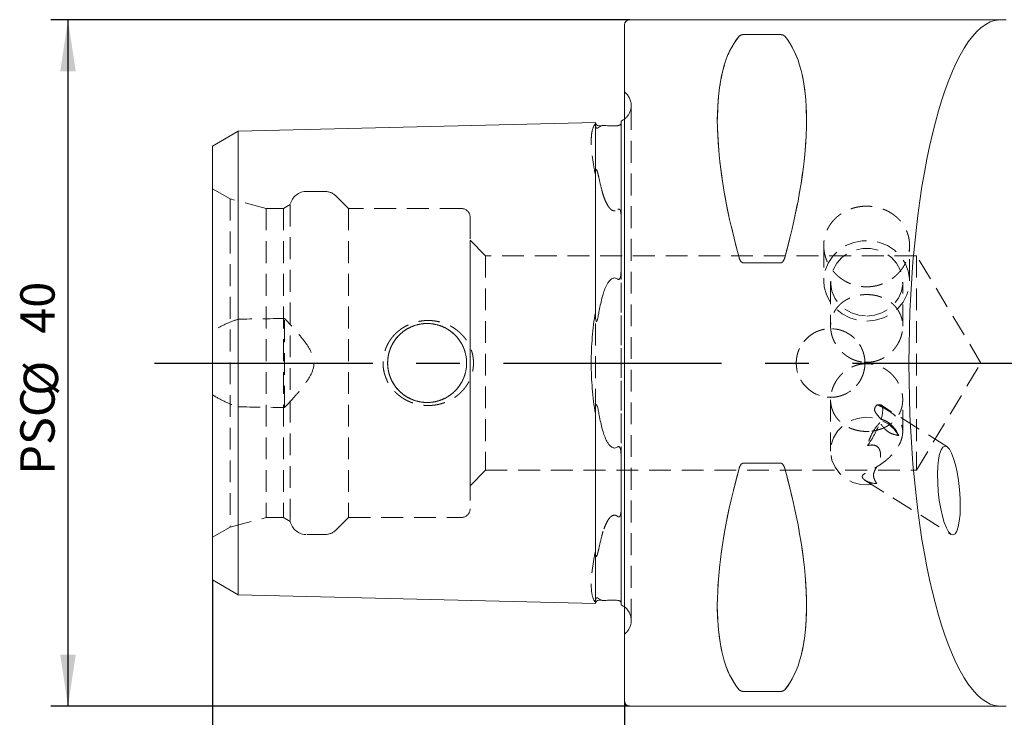
# Model space of a CAD drawing. Units: millimetres. Extents: x 14 to 243, y 11 to 155.
# Drawn here: x 137 to 195, y 103 to 143 of the extents above; entities that cross this region are included whole.
import ezdxf

# ---------------------------------------------------------------- set-up
doc = ezdxf.new("R2010")
doc.units = ezdxf.units.MM
doc.linetypes.add('CENTERX2', pattern=[20.32, 12.7, -2.54, 2.54, -2.54])
doc.linetypes.add('HIDDEN', pattern=[1.905, 1.27, -0.635])
doc.layers.add('VERMASSUNG', color=7, linetype='Continuous')
doc.styles.add('SLDTEXTSTYLE0', font='TXT', dxfattribs={"width": 0.7})
doc.dimstyles.new('SLDDIMSTYLE0', dxfattribs={"dimtxt": 2, "dimasz": 3, "dimexe": 0, "dimexo": 0.0625, "dimgap": 0.5, "dimtad": 1, "dimrnd": 1e-09, "dimzin": 12, "dimdsep": 46, "dimtxsty": 'SLDTEXTSTYLE0', "dimsah": 1, "dimcen": 0.09, "dimadec": 0, "dimazin": 3, "dimtfac": 1, "dimtdec": 3, "dimtofl": 0, "dimtmove": 0, "dimatfit": 3, "dimfxl": 1, "dimfrac": 2, "dimtolj": 1, "dimtzin": 12, "dimarcsym": 0})
doc.dimstyles.new('SLDDIMSTYLE1', dxfattribs={"dimtxt": 2, "dimasz": 3, "dimexe": 0, "dimexo": 0.0625, "dimgap": 0.5, "dimtad": 1, "dimrnd": 1e-09, "dimzin": 12, "dimdsep": 46, "dimtxsty": 'SLDTEXTSTYLE0', "dimsah": 1, "dimcen": 0.09, "dimadec": 0, "dimazin": 3, "dimtol": 1, "dimtp": 0.1, "dimtm": 0.1, "dimtfac": 1, "dimtdec": 1, "dimtofl": 0, "dimtmove": 0, "dimatfit": 3, "dimfxl": 1, "dimfrac": 2, "dimtolj": 1, "dimarcsym": 0})

# ---------------------------------------------------------------- blocks, each defined once
blk = doc.blocks.new('_D')
at = {"layer": 'VERMASSUNG'}
for p, q in [((148.637, 110.729), (148.637, 79.327)), ((222.637, 96.361), (222.637, 79.327)), ((222.637, 80.327), (148.637, 80.327))]:
    blk.add_line(p, q, dxfattribs=at)
for points in [[(148.637, 80.327), (151.637, 79.877), (151.637, 80.777)], [(222.637, 80.327), (219.637, 80.777), (219.637, 79.877)]]:
    blk.add_solid(points, dxfattribs=at)
at = {"layer": 'VERMASSUNG', "insert": (183.237, 82.906, 0.1), "char_height": 2, "attachment_point": 1, "style": 'SLDTEXTSTYLE0'}
blk.add_mtext('74', dxfattribs=at)
blk = doc.blocks.new('_D_2')
at = {"layer": 'VERMASSUNG'}
for p, q in [((172.637, 103.661), (172.637, 85.327)), ((222.637, 96.361), (222.637, 85.327)), ((172.637, 86.327), (222.637, 86.327))]:
    blk.add_line(p, q, dxfattribs=at)
for points in [[(172.637, 86.327), (175.637, 85.877), (175.637, 86.777)], [(222.637, 86.327), (219.637, 86.777), (219.637, 85.877)]]:
    blk.add_solid(points, dxfattribs=at)
at = {"layer": 'VERMASSUNG', "attachment_point": 1, "style": 'SLDTEXTSTYLE0'}
for s, insert, char_height in [('50', (193.087, 88.906, 0.1), 2), ('±0.1', (198.887, 88.411, 0.1), 1.5)]:
    blk.add_mtext(s, dxfattribs=dict(at, insert=insert, char_height=char_height))
blk = doc.blocks.new('_D_4')
at = {"layer": 'VERMASSUNG'}
for p, q in [((172.937, 143.361), (139.219, 143.361)), ((140.219, 143.361), (140.219, 103.361)), ((172.937, 103.361), (139.219, 103.361))]:
    blk.add_line(p, q, dxfattribs=at)
for points in [[(140.219, 143.361), (139.769, 140.361), (140.669, 140.361)], [(140.219, 103.361), (140.669, 106.361), (139.769, 106.361)]]:
    blk.add_solid(points, dxfattribs=at)
at = {"layer": 'VERMASSUNG', "char_height": 2, "attachment_point": 1, "rotation": 90, "style": 'SLDTEXTSTYLE0'}
for s, insert in [('40', (137.441, 125.066, 0.465)), ('%%c', (137.641, 121.456, 0.465)), ('PSC', (137.441, 116.856, 0.465))]:
    blk.add_mtext(s, dxfattribs=dict(at, insert=insert))

msp = doc.modelspace()

# ---------------------------------------------------------------- linework, layer by layer
at = {"color": 7, "linetype": 'Continuous', "lineweight": 15}
for p, q in [((172.63691, 103.66078), (172.63691, 143.06078)), ((194.63431, 143.36078), (172.93691, 143.36078)), ((181.705, 142.49243), (179.56881, 142.49243)), ((150.13691, 136.85831), (170.93691, 137.38088)), ((170.93691, 127.46198), (170.93691, 137.38088)), ((171.14187, 137.18596), (171.38082, 137.19197)), ((172.43691, 137.4506), (172.43691, 128.86622)), ((148.63691, 135.99228), (150.13691, 136.85831)), ((150.13691, 127.2007), (150.13691, 136.85831)), ((148.63691, 126.76768), (148.63691, 135.99228)), ((179.56881, 129.18999), (181.705, 129.18999)), ((170.93691, 127.46198), (170.93691, 126.30698)), ((148.63691, 126.76768), (148.63691, 119.95387)), ((150.13691, 127.2007), (150.13691, 119.52086)), ((148.63691, 110.72927), (148.63691, 119.95387)), ((170.93691, 120.41458), (170.93691, 119.25957)), ((150.13691, 109.86325), (150.13691, 119.52086)), ((170.93691, 109.34068), (170.93691, 119.25957)), ((172.43691, 117.85533), (172.43691, 109.27096)), ((181.705, 117.53156), (179.56881, 117.53156)), ((148.63691, 110.72927), (150.13691, 109.86325)), ((150.13691, 109.86325), (170.93691, 109.34068)), ((171.14187, 109.53559), (171.38082, 109.52959)), ((179.56881, 104.22912), (181.705, 104.22912)), ((172.93691, 103.36078), (194.63728, 103.36078))]:
    msp.add_line(p, q, dxfattribs=at)
at = {"color": 7, "linetype": 'HIDDEN', "lineweight": 0}
for p, q in [((172.63691, 143.06078), (172.63691, 103.66078)), ((179.56881, 142.49243), (181.705, 142.49243)), ((172.7298, 139.06789), (172.63691, 139.16078)), ((172.63691, 107.56078), (172.63691, 139.14829)), ((173.02269, 108.36078), (173.02269, 138.36078)), ((173.02269, 108.36078), (173.02269, 138.36078)), ((170.93691, 137.38088), (170.93691, 137.28101)), ((172.43691, 137.34559), (172.43691, 137.4506)), ((172.43691, 128.86622), (172.43691, 137.34559)), ((150.13691, 136.85831), (150.13691, 133.01839)), ((148.63691, 135.99228), (148.63691, 132.58538)), ((170.93691, 134.33482), (170.93691, 133.27967)), ((148.63691, 113.20513), (148.63691, 133.51643)), ((149.66394, 132.92347), (148.63691, 133.51643)), ((155.14973, 133.36078), (154.13691, 133.36078)), ((156.56394, 132.36078), (155.85683, 133.06789)), ((170.93691, 133.27967), (170.93691, 113.44188)), ((148.63691, 132.58538), (148.63691, 125.21099)), ((149.66394, 132.92347), (149.66394, 113.79808)), ((151.76394, 132.36078), (149.66394, 132.92347)), ((150.13691, 133.01839), (150.13691, 125.91581)), ((153.16394, 132.59172), (152.76394, 132.36078)), ((153.16394, 132.59172), (153.16394, 114.12984)), ((151.76394, 132.36078), (151.76394, 114.36078)), ((152.76394, 132.36078), (151.76394, 132.36078)), ((152.76394, 132.36078), (152.76394, 114.36078)), ((156.56394, 132.36078), (156.56394, 114.36078)), ((163.13691, 132.36078), (156.56394, 132.36078)), ((163.63691, 131.86078), (163.63691, 114.86078)), ((172.43691, 114.88141), (172.43691, 131.84014)), ((172.43691, 131.84014), (172.43691, 114.88141)), ((164.53691, 129.61078), (163.63691, 130.51078)), ((163.63691, 116.21078), (163.63691, 130.49822)), ((184.23691, 130.20096), (184.23691, 128.14906)), ((189.23691, 128.14906), (189.23691, 130.20118)), ((164.53691, 129.61078), (164.53691, 117.11078)), ((189.63691, 129.61078), (164.53691, 129.61078)), ((189.63691, 129.61078), (189.63691, 117.11078)), ((193.39229, 123.36078), (189.63691, 129.61078)), ((181.705, 129.18999), (179.56881, 129.18999)), ((184.63691, 128.06686), (184.63691, 125.49763)), ((188.83691, 125.49754), (188.83691, 128.06686)), ((152.83691, 120.76783), (152.83691, 125.95372)), ((148.63691, 121.51056), (148.63691, 125.21099)), ((189.63691, 117.11078), (193.39229, 123.36078)), ((148.63691, 121.51056), (148.63691, 114.13618)), ((184.63691, 121.22402), (184.63691, 118.23048)), ((188.83691, 119.35994), (188.83691, 121.22393)), ((150.13691, 120.80575), (150.13691, 113.70317)), ((191.40788, 118.49132), (187.55662, 120.91456)), ((172.43691, 109.37597), (172.43691, 117.85533)), ((163.63691, 116.21078), (164.53691, 117.11078)), ((164.53691, 117.11078), (189.63691, 117.11078)), ((179.56881, 117.53156), (181.705, 117.53156)), ((186.65726, 116.51821), (191.64908, 113.37734)), ((148.63691, 114.13618), (148.63691, 110.72927)), ((149.66394, 113.79808), (151.76394, 114.36078)), ((151.76394, 114.36078), (152.76394, 114.36078)), ((152.76394, 114.36078), (153.16394, 114.12984)), ((155.85683, 113.65367), (156.56394, 114.36078)), ((156.56394, 114.36078), (163.13691, 114.36078)), ((148.63691, 113.20513), (149.66394, 113.79808)), ((150.13691, 113.70317), (150.13691, 109.86325)), ((154.13691, 113.36078), (155.14973, 113.36078)), ((170.93691, 113.44188), (170.93691, 112.38674)), ((170.93691, 109.44054), (170.93691, 109.34068)), ((172.43691, 109.27096), (172.43691, 109.37597)), ((172.63691, 107.56078), (172.7298, 107.65367)), ((181.705, 104.22912), (179.56881, 104.22912))]:
    msp.add_line(p, q, dxfattribs=at)
at = {"color": 7, "linetype": 'Continuous', "lineweight": 15, "flags": 128}
for points in [[(172.63691, 137.57164), (172.56236, 137.5189), (172.43691, 137.4506)], [(172.43691, 109.27096), (172.56236, 109.20266), (172.63691, 109.14992)]]:
    msp.add_lwpolyline(points, dxfattribs=at)
at = {"color": 7, "linetype": 'HIDDEN', "lineweight": 0, "flags": 128}
for points in [[(186.73691, 125.79983), (187.24015, 125.84792), (187.7228, 125.99022), (188.16508, 126.2209), (188.54889, 126.53052), (188.85852, 126.9064), (189.08129, 127.33316), (189.20808, 127.79332), (189.2337, 128.26805), (189.1571, 128.7379), (188.98142, 129.18365), (188.71385, 129.58704), (188.36534, 129.93156), (187.95016, 130.2031), (187.48531, 130.39055), (186.98983, 130.48624), (186.48399, 130.48624), (185.9885, 130.39055), (185.52365, 130.2031), (185.10848, 129.93156), (184.75997, 129.58704), (184.4924, 129.18365), (184.31671, 128.7379), (184.24012, 128.26805), (184.26574, 127.79332), (184.39253, 127.33316), (184.6153, 126.9064), (184.92492, 126.53052), (185.30874, 126.2209), (185.75102, 125.99022), (186.23366, 125.84792), (186.73691, 125.79983)], [(186.73691, 126.0935), (187.18834, 126.13964), (187.61867, 126.27589), (188.00777, 126.49588), (188.33745, 126.78933), (188.59228, 127.14252), (188.76036, 127.53893), (188.83383, 127.96002), (188.80924, 128.38611), (188.68776, 128.79727), (188.47505, 129.17428), (188.18108, 129.4995), (187.81957, 129.75774), (187.40744, 129.93691), (186.96396, 130.02864), (186.50986, 130.02864), (186.06637, 129.93691), (185.65424, 129.75774), (185.29274, 129.4995), (184.99876, 129.17428), (184.78606, 128.79727), (184.66457, 128.38611), (184.63999, 127.96002), (184.71345, 127.53893), (184.88153, 127.14252), (185.13637, 126.78933), (185.46604, 126.49588), (185.85514, 126.27589), (186.28547, 126.13964), (186.73691, 126.0935)], [(187.57427, 120.08057), (187.63145, 120.29053), (187.6643, 120.47697), (187.67216, 120.6361), (187.65486, 120.76467), (187.61277, 120.86007), (187.54673, 120.92035), (187.4581, 120.94428), (187.34868, 120.93137)], [(188.60454, 119.13275), (188.34164, 119.50335), (187.99699, 119.8091), (187.58815, 120.03444), (187.13595, 120.16788), (186.66342, 120.20262), (186.19464, 120.1369), (185.75347, 119.97407), (185.36241, 119.72242), (185.04136, 119.39476), (184.80669, 119.00779), (184.67035, 118.58123), (184.63927, 118.1368), (184.71506, 117.69714), (184.89384, 117.28465), (185.16651, 116.92034), (185.51917, 116.62277), (185.93387, 116.4071), (186.38948, 116.28431), (186.86279, 116.26067), (187.32968, 116.33737)]]:
    msp.add_lwpolyline(points, dxfattribs=at)
at = {"color": 7, "linetype": 'HIDDEN', "lineweight": 0}
for centre, radius in [((161.13691, 123.36078), 2.3), ((161.13691, 123.36078), 2.3), ((184.63691, 123.36078), 2)]:
    msp.add_circle(centre, radius, dxfattribs=at)
at = {"color": 7, "linetype": 'Continuous', "lineweight": 15}
for centre, radius, start, end in [((172.93691, 143.06078), 0.3, 90, 180), ((171.13684, 137.3859), 0.2, 181.4391667, 271.4391667), ((171.13684, 109.33566), 0.2, 88.5608333, 178.5608333), ((172.93691, 103.66078), 0.3, 180, 270)]:
    msp.add_arc(centre, radius, start, end, dxfattribs=at)
at = {"color": 7, "linetype": 'HIDDEN', "lineweight": 0}
for centre, radius, start, end in [((172.02269, 138.36078), 1, 351.8087251, 45), ((172.02269, 138.36078), 1, 307.8947985, 351.8087251), ((154.13691, 132.36078), 1, 90, 166.6475739), ((155.14973, 132.36078), 1, 45, 90), ((163.13691, 131.86078), 0.5, 0, 90), ((181.57265, 122.21017), 6.37325, 324.9136525, 338.6706435), ((163.13691, 114.86078), 0.5, 270, 0), ((154.13691, 114.36078), 1, 193.3524261, 270), ((155.14973, 114.36078), 1, 270, 315), ((172.02269, 108.36078), 1, 0, 52.1052015), ((172.02269, 108.36078), 1, 315, 0)]:
    msp.add_arc(centre, radius, start, end, dxfattribs=at)
at = {"color": 7, "linetype": 'Continuous', "lineweight": 15}
for centre, major_axis, ratio, start_param, end_param in [((194.55652, 123.36078), (0, 20), 0.26794919, 0.01464776, 3.12694489), ((189.58584, 123.36078), (-9.36742, 19.74175), 0.34199871, 0.15107173, 1.09797404), ((171.68798, 123.36078), (9.36742, 19.74175), 0.34199871, 5.18521126, 6.13211358), ((189.58584, 123.36078), (9.36742, 19.74175), 0.34199871, 2.04361861, 2.99052092), ((171.68798, 123.36078), (-9.36742, 19.74175), 0.34199871, 3.29266438, 4.2395667)]:
    msp.add_ellipse(centre, major_axis=major_axis, ratio=ratio, start_param=start_param, end_param=end_param, dxfattribs=at)
at = {"color": 7, "linetype": 'HIDDEN', "lineweight": 0}
for centre, major_axis, start_param, end_param in [((189.58584, 123.36078), (-9.36742, 19.74175), 0.15107173, 1.09797404), ((171.68798, 123.36078), (9.36742, 19.74175), 5.18521126, 6.13211358), ((189.58584, 123.36078), (9.36742, 19.74175), 2.04361861, 2.99052092), ((171.68798, 123.36078), (-9.36742, 19.74175), 3.29266438, 4.2395667)]:
    msp.add_ellipse(centre, major_axis=major_axis, ratio=0.34199871, start_param=start_param, end_param=end_param, dxfattribs=at)
at = {"color": 7, "linetype": 'Continuous', "lineweight": 15}
msp.add_ellipse((191.52848, 115.93433), major_axis=(-0.23599, 2.58909), ratio=0.23939761, dxfattribs=at)
for points in [[(194.86958, 143.35974), (194.67756, 143.3608), (194.53455, 143.36172), (194.47803, 143.35863)], [(171.38082, 127.36753), (171.35651, 127.29036), (171.33501, 127.21191), (171.31559, 127.13232)], [(171.31559, 127.13232), (171.25048, 126.86558), (171.19259, 126.59062), (171.14187, 126.30727)], [(171.14187, 120.41429), (171.19259, 120.13094), (171.25048, 119.85598), (171.31559, 119.58923)], [(171.31559, 119.58923), (171.33501, 119.50964), (171.35651, 119.4312), (171.38082, 119.35403)], [(194.47803, 103.36292), (194.53455, 103.35983), (194.67756, 103.36075), (194.86958, 103.36181)]]:
    msp.add_open_spline(points, degree=3, dxfattribs=at)
for points, knots in [([(179.56881, 142.49243), (179.5313, 142.49243), (179.49601, 142.48793), (179.43708, 142.47456), (179.41355, 142.46607), (179.35329, 142.43832), (179.3277, 142.41733), (179.309, 142.39553)], [0, 0, 0, 0, 0.25, 0.25, 0.5, 0.5, 1, 1, 1, 1]), ([(181.96481, 142.39553), (181.94612, 142.41733), (181.92046, 142.43835), (181.8603, 142.46605), (181.83623, 142.47469), (181.77785, 142.4879), (181.74238, 142.49243), (181.705, 142.49243)], [0, 0, 0, 0, 0.5, 0.5, 0.75, 0.75, 1, 1, 1, 1]), ([(172.24193, 137.1875), (172.19323, 137.18398), (172.13472, 137.18048), (172.00299, 137.17643), (171.93823, 137.17632), (171.83302, 137.17785), (171.78981, 137.17931), (171.71363, 137.18223), (171.68078, 137.18375), (171.59041, 137.18789), (171.54099, 137.19013), (171.45333, 137.19258), (171.41527, 137.19283), (171.38082, 137.19197)], [0, 0, 0, 0, 0.125, 0.125, 0.25, 0.25, 0.375, 0.375, 0.5, 0.5, 0.75, 0.75, 1, 1, 1, 1]), ([(172.43691, 137.34559), (172.43691, 137.33002), (172.43302, 137.31085), (172.40821, 137.27208), (172.39737, 137.25743), (172.36415, 137.23039), (172.35077, 137.22041), (172.31526, 137.20393), (172.29984, 137.19818), (172.26814, 137.19026), (172.254, 137.18838), (172.24193, 137.1875)], [0, 0, 0, 0, 0.5, 0.5, 0.75, 0.75, 0.875, 0.875, 0.9375, 0.9375, 1, 1, 1, 1]), ([(179.309, 129.49902), (179.32769, 129.43144), (179.35335, 129.36496), (179.41351, 129.27596), (179.43758, 129.24796), (179.49596, 129.20488), (179.53143, 129.18999), (179.56881, 129.18999)], [0, 0, 0, 0, 0.5, 0.5, 0.75, 0.75, 1, 1, 1, 1]), ([(181.705, 129.18999), (181.74252, 129.18999), (181.7778, 129.2048), (181.83673, 129.24839), (181.86026, 129.2759), (181.92052, 129.36503), (181.94611, 129.43142), (181.96481, 129.49902)], [0, 0, 0, 0, 0.25, 0.25, 0.5, 0.5, 1, 1, 1, 1]), ([(172.24193, 128.2425), (172.254, 128.23335), (172.26828, 128.22631), (172.29974, 128.2263), (172.31524, 128.23443), (172.35068, 128.26784), (172.36427, 128.29851), (172.39727, 128.38733), (172.40805, 128.44823), (172.43311, 128.63024), (172.43691, 128.74893), (172.43691, 128.86622)], [0, 0, 0, 0, 0.0625, 0.0625, 0.125, 0.125, 0.25, 0.25, 0.5, 0.5, 1, 1, 1, 1]), ([(171.38082, 127.36753), (171.41512, 127.47639), (171.45293, 127.5834), (171.53952, 127.79243), (171.58787, 127.8946), (171.67719, 128.04128), (171.70975, 128.08908), (171.786, 128.18064), (171.82916, 128.22432), (171.93488, 128.29367), (171.99988, 128.31779), (172.13337, 128.30959), (172.19269, 128.27979), (172.24193, 128.2425)], [0, 0, 0, 0, 0.25, 0.25, 0.5, 0.5, 0.625, 0.625, 0.75, 0.75, 0.875, 0.875, 1, 1, 1, 1]), ([(170.93691, 126.30698), (170.85637, 125.8379), (170.79633, 125.35754), (170.73559, 124.62036), (170.72027, 124.37184), (170.69969, 123.86905), (170.69449, 123.6142), (170.69444, 122.85792), (170.71463, 122.35926), (170.79531, 121.37284), (170.85636, 120.88372), (170.93691, 120.41458)], [0, 0, 0, 0, 0.25, 0.25, 0.375, 0.375, 0.5, 0.5, 0.75, 0.75, 1, 1, 1, 1]), ([(171.14187, 126.30727), (171.1261, 126.21919), (171.10948, 126.13124), (171.08095, 126.00089), (171.07086, 125.95763), (171.05338, 125.8942), (171.04717, 125.87328), (171.03289, 125.83281), (171.02532, 125.81233), (171.0079, 125.78948), (170.99941, 125.78293), (170.98338, 125.7935), (170.97856, 125.80559), (170.96715, 125.83924), (170.96313, 125.86265), (170.95237, 125.93323), (170.9485, 125.9802), (170.93933, 126.12078), (170.93731, 126.21441), (170.93691, 126.30698)], [0, 0, 0, 0, 0.25, 0.25, 0.375, 0.375, 0.4375, 0.4375, 0.5, 0.5, 0.53125, 0.53125, 0.5625, 0.5625, 0.625, 0.625, 0.75, 0.75, 1, 1, 1, 1]), ([(170.93691, 120.41458), (170.93731, 120.50785), (170.93934, 120.60161), (170.94865, 120.7432), (170.95257, 120.79038), (170.9635, 120.86097), (170.96763, 120.88475), (170.97952, 120.9182), (170.98481, 120.93036), (171.00137, 120.93824), (171.0093, 120.93068), (171.02629, 120.90688), (171.03369, 120.8867), (171.04779, 120.84625), (171.05395, 120.82539), (171.07126, 120.76227), (171.08127, 120.71929), (171.10962, 120.58956), (171.12617, 120.50196), (171.14187, 120.41429)], [0, 0, 0, 0, 0.25, 0.25, 0.375, 0.375, 0.4375, 0.4375, 0.46875, 0.46875, 0.5, 0.5, 0.5625, 0.5625, 0.625, 0.625, 0.75, 0.75, 1, 1, 1, 1]), ([(172.24193, 118.47906), (172.19323, 118.44216), (172.13472, 118.41263), (172.00299, 118.4034), (171.93823, 118.42646), (171.83302, 118.49398), (171.7898, 118.53699), (171.71363, 118.62723), (171.68077, 118.67486), (171.5904, 118.82193), (171.54098, 118.92584), (171.45333, 119.13697), (171.41527, 119.2447), (171.38082, 119.35403)], [0, 0, 0, 0, 0.125, 0.125, 0.25, 0.25, 0.375, 0.375, 0.5, 0.5, 0.75, 0.75, 1, 1, 1, 1]), ([(172.43691, 117.85533), (172.43691, 117.97291), (172.43302, 118.0916), (172.40821, 118.27236), (172.39737, 118.33401), (172.36415, 118.42334), (172.35077, 118.4536), (172.31526, 118.48712), (172.29984, 118.49526), (172.26814, 118.49524), (172.254, 118.4882), (172.24193, 118.47906)], [0, 0, 0, 0, 0.5, 0.5, 0.75, 0.75, 0.875, 0.875, 0.9375, 0.9375, 1, 1, 1, 1]), ([(179.56881, 117.53156), (179.53131, 117.53156), (179.49603, 117.51677), (179.43711, 117.4732), (179.41359, 117.4457), (179.35333, 117.3566), (179.32781, 117.29054), (179.309, 117.22253)], [0, 0, 0, 0, 0.25, 0.25, 0.5, 0.5, 1, 1, 1, 1]), ([(181.96481, 117.22253), (181.94601, 117.29051), (181.92047, 117.3566), (181.86025, 117.44567), (181.83632, 117.47347), (181.77826, 117.51643), (181.74246, 117.53156), (181.705, 117.53156)], [0, 0, 0, 0, 0.5, 0.5, 0.75, 0.75, 1, 1, 1, 1]), ([(171.38082, 109.52959), (171.41512, 109.52873), (171.45293, 109.52898), (171.5395, 109.53138), (171.58784, 109.53355), (171.67711, 109.53764), (171.70966, 109.53915), (171.78583, 109.54211), (171.82905, 109.5436), (171.93474, 109.54522), (171.99971, 109.54518), (172.13337, 109.54116), (172.19268, 109.53762), (172.24193, 109.53405)], [0, 0, 0, 0, 0.25, 0.25, 0.5, 0.5, 0.625, 0.625, 0.75, 0.75, 0.875, 0.875, 1, 1, 1, 1]), ([(172.24193, 109.53405), (172.25346, 109.53322), (172.26681, 109.53148), (172.29695, 109.52423), (172.31201, 109.51888), (172.34736, 109.50313), (172.36109, 109.4933), (172.39446, 109.46709), (172.4054, 109.453), (172.41406, 109.44023)], [0, 0, 0, 0, 0.125, 0.125, 0.25, 0.25, 0.5, 0.5, 1, 1, 1, 1]), ([(179.309, 104.32602), (179.3278, 104.3041), (179.35334, 104.28321), (179.41357, 104.25548), (179.43749, 104.24691), (179.49555, 104.23373), (179.53136, 104.22912), (179.56881, 104.22912)], [0, 0, 0, 0, 0.5, 0.5, 0.75, 0.75, 1, 1, 1, 1]), ([(181.705, 104.22912), (181.74251, 104.22912), (181.77778, 104.23362), (181.8367, 104.24699), (181.86022, 104.25547), (181.92048, 104.28321), (181.946, 104.30409), (181.96481, 104.32602)], [0, 0, 0, 0, 0.25, 0.25, 0.5, 0.5, 1, 1, 1, 1])]:
    msp.add_open_spline(points, degree=3, knots=knots, dxfattribs=at)
at = {"color": 7, "linetype": 'HIDDEN', "lineweight": 0}
for points, knots in [([(179.309, 142.39553), (179.32769, 142.41733), (179.35335, 142.43835), (179.41351, 142.46605), (179.43758, 142.47469), (179.49596, 142.4879), (179.53143, 142.49243), (179.56881, 142.49243)], [0, 0, 0, 0, 0.5, 0.5, 0.75, 0.75, 1, 1, 1, 1]), ([(181.705, 142.49243), (181.74252, 142.49243), (181.7778, 142.48793), (181.83673, 142.47456), (181.86026, 142.46607), (181.92052, 142.43832), (181.94611, 142.41733), (181.96481, 142.39553)], [0, 0, 0, 0, 0.25, 0.25, 0.5, 0.5, 1, 1, 1, 1]), ([(170.93691, 137.28101), (170.85637, 137.20095), (170.79633, 137.07708), (170.73559, 136.8264), (170.72027, 136.73196), (170.69969, 136.52065), (170.69449, 136.40336), (170.69444, 136.02533), (170.71463, 135.73655), (170.79531, 135.08671), (170.85636, 134.72388), (170.93691, 134.33482)], [0, 0, 0, 0, 0.25, 0.25, 0.375, 0.375, 0.5, 0.5, 0.75, 0.75, 1, 1, 1, 1]), ([(171.14187, 137.09986), (171.1261, 137.08564), (171.10949, 137.07141), (171.08096, 137.05261), (171.07088, 137.04673), (171.05339, 137.04019), (171.04719, 137.03838), (171.03291, 137.03677), (171.02534, 137.03622), (171.00795, 137.04342), (170.99949, 137.04851), (170.98343, 137.06632), (170.97859, 137.07485), (170.96717, 137.09674), (170.96315, 137.10848), (170.95239, 137.14253), (170.94851, 137.16211), (170.93934, 137.21796), (170.93731, 137.25073), (170.93691, 137.28101)], [0, 0, 0, 0, 0.25, 0.25, 0.375, 0.375, 0.4375, 0.4375, 0.5, 0.5, 0.53125, 0.53125, 0.5625, 0.5625, 0.625, 0.625, 0.75, 0.75, 1, 1, 1, 1]), ([(170.93691, 134.33482), (170.93731, 134.39791), (170.93935, 134.45909), (170.94875, 134.54459), (170.95271, 134.57217), (170.96386, 134.60863), (170.96808, 134.62048), (170.98029, 134.63111), (170.98608, 134.63394), (171.003, 134.62262), (171.01041, 134.61084), (171.02686, 134.5808), (171.03432, 134.56109), (171.04823, 134.52269), (171.05432, 134.50381), (171.07151, 134.4475), (171.0815, 134.41043), (171.10974, 134.29977), (171.12622, 134.22664), (171.14187, 134.15337)], [0, 0, 0, 0, 0.25, 0.25, 0.375, 0.375, 0.4375, 0.4375, 0.46875, 0.46875, 0.5, 0.5, 0.5625, 0.5625, 0.625, 0.625, 0.75, 0.75, 1, 1, 1, 1]), ([(171.38082, 133.18522), (171.41512, 133.07721), (171.45294, 132.96993), (171.53956, 132.75843), (171.58793, 132.65405), (171.67734, 132.50317), (171.70993, 132.45383), (171.78632, 132.35922), (171.82935, 132.31423), (171.93517, 132.2433), (172.00021, 132.21935), (172.13336, 132.23163), (172.19273, 132.26495), (172.24193, 132.30578)], [0, 0, 0, 0, 0.25, 0.25, 0.5, 0.5, 0.625, 0.625, 0.75, 0.75, 0.875, 0.875, 1, 1, 1, 1]), ([(189.23691, 129.89045), (189.23691, 130.35654), (189.22067, 130.50858), (189.15707, 130.80636), (189.10892, 130.95364), (188.98338, 131.2331), (188.90658, 131.36503), (188.72517, 131.61382), (188.61968, 131.73101), (188.38927, 131.94048), (188.26353, 132.03419), (187.99031, 132.1994), (187.84505, 132.2693), (187.5443, 132.38155), (187.3866, 132.42472), (187.06382, 132.48241), (186.90151, 132.49668), (186.57508, 132.49684), (186.40927, 132.48227), (186.08852, 132.42497), (185.93261, 132.38256), (185.62974, 132.2698), (185.48356, 132.19932), (185.21284, 132.03584), (185.08649, 131.94219), (184.85317, 131.73019), (184.74984, 131.61518), (184.56877, 131.36741), (184.49039, 131.23303), (184.36488, 130.95361), (184.31752, 130.80915), (184.25339, 130.51054), (184.23697, 130.35544), (184.23685, 130.04868), (184.25262, 129.89545), (184.31661, 129.58937), (184.36454, 129.43916), (184.48905, 129.15143), (184.56661, 129.01171), (184.74904, 128.74848), (184.85234, 128.62676), (185.08258, 128.403), (185.21102, 128.3002), (185.48236, 128.12312), (185.62579, 128.04789), (185.92841, 127.92465), (186.08716, 127.87728), (186.40677, 127.81456), (186.56932, 127.79845), (186.89996, 127.79815), (187.06252, 127.81397), (187.38233, 127.87614), (187.54126, 127.92327), (187.84401, 128.04595), (187.98762, 128.12095), (188.25946, 128.29771), (188.38802, 128.40026), (188.61856, 128.62355), (188.72211, 128.74512), (188.90516, 129.00829), (188.98281, 129.14764), (189.17032, 129.57881), (189.23691, 129.89045), (189.23691, 130.35654)], [-0.0625, -0.0625, 0, 0, 0.03125, 0.03125, 0.0625, 0.0625, 0.09375, 0.09375, 0.125, 0.125, 0.15625, 0.15625, 0.1875, 0.1875, 0.21875, 0.21875, 0.25, 0.25, 0.28125, 0.28125, 0.3125, 0.3125, 0.34375, 0.34375, 0.375, 0.375, 0.40625, 0.40625, 0.4375, 0.4375, 0.46875, 0.46875, 0.5, 0.5, 0.53125, 0.53125, 0.5625, 0.5625, 0.59375, 0.59375, 0.625, 0.625, 0.65625, 0.65625, 0.6875, 0.6875, 0.71875, 0.71875, 0.75, 0.75, 0.78125, 0.78125, 0.8125, 0.8125, 0.84375, 0.84375, 0.875, 0.875, 0.90625, 0.90625, 0.9375, 0.9375, 1, 1, 1.03125, 1.03125]), ([(189.23691, 129.89045), (189.23691, 130.35654), (189.22067, 130.50858), (189.15707, 130.80636), (189.10892, 130.95364), (188.98338, 131.2331), (188.90658, 131.36503), (188.72517, 131.61382), (188.61968, 131.73101), (188.38927, 131.94048), (188.26353, 132.03419), (187.99031, 132.1994), (187.84505, 132.2693), (187.5443, 132.38155), (187.3866, 132.42472), (187.06382, 132.48241), (186.90151, 132.49668), (186.57508, 132.49684), (186.40927, 132.48227), (186.08852, 132.42497), (185.93261, 132.38256), (185.62974, 132.2698), (185.48356, 132.19932), (185.21284, 132.03584), (185.08649, 131.94219), (184.85317, 131.73019), (184.74984, 131.61518), (184.56877, 131.36741), (184.49039, 131.23303), (184.36488, 130.95361), (184.31752, 130.80915), (184.25339, 130.51054), (184.23697, 130.35544), (184.23685, 130.04868), (184.25262, 129.89545), (184.31661, 129.58937), (184.36454, 129.43916), (184.48905, 129.15143), (184.56661, 129.01171), (184.74904, 128.74848), (184.85234, 128.62676), (185.08258, 128.403), (185.21102, 128.3002), (185.48236, 128.12312), (185.62579, 128.04789), (185.92841, 127.92465), (186.08716, 127.87728), (186.40677, 127.81456), (186.56932, 127.79845), (186.89996, 127.79815), (187.06252, 127.81397), (187.38233, 127.87614), (187.54126, 127.92327), (187.84401, 128.04595), (187.98762, 128.12095), (188.25946, 128.29771), (188.38802, 128.40026), (188.61856, 128.62355), (188.72211, 128.74512), (188.90516, 129.00829), (188.98281, 129.14764), (189.17032, 129.57881), (189.23691, 129.89045), (189.23691, 130.35654)], [-0.0625, -0.0625, 0, 0, 0.03125, 0.03125, 0.0625, 0.0625, 0.09375, 0.09375, 0.125, 0.125, 0.15625, 0.15625, 0.1875, 0.1875, 0.21875, 0.21875, 0.25, 0.25, 0.28125, 0.28125, 0.3125, 0.3125, 0.34375, 0.34375, 0.375, 0.375, 0.40625, 0.40625, 0.4375, 0.4375, 0.46875, 0.46875, 0.5, 0.5, 0.53125, 0.53125, 0.5625, 0.5625, 0.59375, 0.59375, 0.625, 0.625, 0.65625, 0.65625, 0.6875, 0.6875, 0.71875, 0.71875, 0.75, 0.75, 0.78125, 0.78125, 0.8125, 0.8125, 0.84375, 0.84375, 0.875, 0.875, 0.90625, 0.90625, 0.9375, 0.9375, 1, 1, 1.03125, 1.03125]), ([(172.24193, 132.30578), (172.254, 132.3158), (172.26828, 132.32476), (172.29974, 132.33263), (172.31524, 132.33027), (172.35068, 132.3133), (172.36427, 132.29275), (172.39727, 132.23081), (172.40805, 132.18441), (172.43311, 132.04148), (172.43691, 131.94191), (172.43691, 131.84014)], [0, 0, 0, 0, 0.0625, 0.0625, 0.125, 0.125, 0.25, 0.25, 0.5, 0.5, 1, 1, 1, 1]), ([(179.56881, 129.18999), (179.5313, 129.18999), (179.49601, 129.2048), (179.43708, 129.24839), (179.41355, 129.2759), (179.35329, 129.36503), (179.3277, 129.43142), (179.309, 129.49902)], [0, 0, 0, 0, 0.25, 0.25, 0.5, 0.5, 1, 1, 1, 1]), ([(181.96481, 129.49902), (181.94612, 129.43144), (181.92046, 129.36496), (181.8603, 129.27596), (181.83623, 129.24796), (181.77785, 129.20488), (181.74238, 129.18999), (181.705, 129.18999)], [0, 0, 0, 0, 0.5, 0.5, 0.75, 0.75, 1, 1, 1, 1]), ([(186.59707, 123.40077), (186.87675, 123.40077), (187.01403, 123.41547), (187.28377, 123.47262), (187.41765, 123.51583), (187.6714, 123.62697), (187.79158, 123.69456), (188.01904, 123.85283), (188.12586, 123.9436), (188.4141, 124.23861), (188.57023, 124.47312), (188.72794, 124.84569), (188.76885, 124.97566), (188.82323, 125.237), (188.83681, 125.36728), (188.837, 125.6269), (188.82311, 125.75711), (188.76902, 126.00495), (188.72902, 126.12401), (188.62267, 126.35287), (188.55747, 126.45993), (188.40576, 126.658), (188.31796, 126.75034), (188.12462, 126.91572), (188.01968, 126.98869), (187.79295, 127.11641), (187.67018, 127.17127), (187.4175, 127.25835), (187.28652, 127.29137), (187.01473, 127.33618), (186.87549, 127.34743), (186.46231, 127.34757), (186.18424, 127.30233), (185.80417, 127.17151), (185.6814, 127.11667), (185.45471, 126.98906), (185.34954, 126.91602), (185.05846, 126.66703), (184.90453, 126.46753), (184.7451, 126.12477), (184.70509, 126.00591), (184.65094, 125.75861), (184.63691, 125.62853), (184.6369, 125.36844), (184.65044, 125.23806), (184.70466, 124.97675), (184.74554, 124.84657), (184.90351, 124.4731), (185.05954, 124.23875), (185.34828, 123.94328), (185.4555, 123.85228), (185.68235, 123.69451), (185.80237, 123.62699), (186.05619, 123.51582), (186.19005, 123.47262), (186.45972, 123.41548), (186.59707, 123.40077), (186.87675, 123.40077)], [-0.03125, -0.03125, 0, 0, 0.03125, 0.03125, 0.0625, 0.0625, 0.09375, 0.09375, 0.125, 0.125, 0.1875, 0.1875, 0.21875, 0.21875, 0.25, 0.25, 0.28125, 0.28125, 0.3125, 0.3125, 0.34375, 0.34375, 0.375, 0.375, 0.40625, 0.40625, 0.4375, 0.4375, 0.46875, 0.46875, 0.5, 0.5, 0.5625, 0.5625, 0.59375, 0.59375, 0.625, 0.625, 0.6875, 0.6875, 0.71875, 0.71875, 0.75, 0.75, 0.78125, 0.78125, 0.8125, 0.8125, 0.875, 0.875, 0.90625, 0.90625, 0.9375, 0.9375, 0.96875, 0.96875, 1, 1, 1.03125, 1.03125]), ([(150.13691, 125.91581), (149.87669, 125.82962), (149.62065, 125.73017), (149.11939, 125.49852), (148.87405, 125.36661), (148.63691, 125.21099)], [0, 0, 0, 0, 0.5, 0.5, 1, 1, 1, 1]), ([(152.83691, 120.76783), (153.01784, 120.95945), (153.19694, 121.15309), (153.54778, 121.54775), (153.71997, 121.74876), (154.0457, 122.16497), (154.20178, 122.38099), (154.45316, 122.84631), (154.54702, 123.10185), (154.5433, 123.63618), (154.44592, 123.8916), (154.1941, 124.35163), (154.03913, 124.56547), (153.71432, 124.97951), (153.54343, 125.1788), (153.19479, 125.57077), (153.01679, 125.76322), (152.83691, 125.95372)], [0, 0, 0, 0, 0.125, 0.125, 0.25, 0.25, 0.375, 0.375, 0.5, 0.5, 0.625, 0.625, 0.75, 0.75, 0.875, 0.875, 1, 1, 1, 1]), ([(159.09068, 124.84876), (159.31818, 125.0981), (159.44264, 125.2097), (159.71174, 125.40835), (159.85755, 125.49569), (160.15872, 125.63989), (160.31505, 125.69771), (160.63917, 125.78496), (160.80584, 125.81376), (161.30386, 125.85454), (161.64453, 125.8211), (162.28354, 125.63865), (162.58999, 125.48722), (162.98655, 125.18672), (163.1109, 125.07246), (163.33336, 124.8228), (163.43093, 124.68864), (163.59818, 124.40117), (163.66827, 124.2459), (163.77232, 123.92892), (163.8073, 123.76627), (163.85916, 123.26533), (163.81986, 122.92518), (163.65714, 122.44868), (163.58686, 122.29761), (163.41552, 122.01032), (163.31413, 121.87446), (162.97753, 121.50565), (162.7023, 121.30323), (162.25252, 121.08615), (162.09372, 121.02685), (161.77116, 120.93888), (161.6073, 120.90976), (161.27446, 120.8809), (161.10441, 120.88152), (160.77214, 120.91278), (160.60842, 120.9431), (160.28596, 121.03382), (160.12744, 121.09459), (159.82889, 121.2421), (159.68706, 121.32923), (159.41914, 121.53182), (159.29505, 121.64615), (159.07392, 121.89434), (158.97546, 122.02937), (158.8061, 122.32138), (158.73793, 122.47351), (158.6342, 122.78992), (158.59853, 122.95642), (158.56432, 123.28968), (158.56517, 123.45634), (158.60297, 123.78973), (158.64031, 123.95549), (158.74756, 124.27138), (158.81833, 124.42466), (158.99045, 124.71404), (159.09068, 124.84876), (159.31818, 125.0981)], [-0.03125, -0.03125, 0, 0, 0.03125, 0.03125, 0.0625, 0.0625, 0.09375, 0.09375, 0.125, 0.125, 0.1875, 0.1875, 0.25, 0.25, 0.28125, 0.28125, 0.3125, 0.3125, 0.34375, 0.34375, 0.375, 0.375, 0.4375, 0.4375, 0.46875, 0.46875, 0.5, 0.5, 0.5625, 0.5625, 0.59375, 0.59375, 0.625, 0.625, 0.65625, 0.65625, 0.6875, 0.6875, 0.71875, 0.71875, 0.75, 0.75, 0.78125, 0.78125, 0.8125, 0.8125, 0.84375, 0.84375, 0.875, 0.875, 0.90625, 0.90625, 0.9375, 0.9375, 0.96875, 0.96875, 1, 1, 1.03125, 1.03125]), ([(163.13691, 122.225), (163.01172, 122.00455), (162.85485, 121.81082), (162.47781, 121.47513), (162.2661, 121.34115), (161.80021, 121.14402), (161.55437, 121.0848), (161.17489, 121.0576), (161.04714, 121.05909), (160.79668, 121.08261), (160.67285, 121.10453), (160.30563, 121.20136), (160.07486, 121.30516), (159.65497, 121.58388), (159.47071, 121.75544), (159.23996, 122.05409), (159.17092, 122.16056), (159.05235, 122.38084), (159.00214, 122.4955), (158.92031, 122.73418), (158.88896, 122.85823), (158.84757, 123.10635), (158.83706, 123.23158), (158.83676, 123.48446), (158.84724, 123.61234), (158.88838, 123.86076), (158.91896, 123.98256), (159.00024, 124.22134), (159.05124, 124.33838), (159.16981, 124.55921), (159.2377, 124.66415), (159.39085, 124.86312), (159.47641, 124.95713), (159.65912, 125.12763), (159.75692, 125.20506), (159.96573, 125.34423), (160.07731, 125.40601), (160.30596, 125.50909), (160.42391, 125.55109), (160.66724, 125.61583), (160.79358, 125.6385), (161.04469, 125.66239), (161.17037, 125.66399), (161.42199, 125.64652), (161.54889, 125.62709), (161.79408, 125.56849), (161.91327, 125.52943), (162.14495, 125.43192), (162.25813, 125.37289), (162.47021, 125.23908), (162.57, 125.16409), (162.75725, 124.99789), (162.84515, 124.906), (163.00337, 124.71063), (163.07431, 124.60679), (163.13691, 124.49656)], [0, 0, 0, 0, 0.0625, 0.0625, 0.125, 0.125, 0.1875, 0.1875, 0.21875, 0.21875, 0.25, 0.25, 0.3125, 0.3125, 0.375, 0.375, 0.40625, 0.40625, 0.4375, 0.4375, 0.46875, 0.46875, 0.5, 0.5, 0.53125, 0.53125, 0.5625, 0.5625, 0.59375, 0.59375, 0.625, 0.625, 0.65625, 0.65625, 0.6875, 0.6875, 0.71875, 0.71875, 0.75, 0.75, 0.78125, 0.78125, 0.8125, 0.8125, 0.84375, 0.84375, 0.875, 0.875, 0.90625, 0.90625, 0.9375, 0.9375, 0.96875, 0.96875, 1, 1, 1, 1]), ([(163.13691, 124.49656), (163.01172, 124.71701), (162.85485, 124.91074), (162.47781, 125.24643), (162.2661, 125.38041), (161.80021, 125.57753), (161.55437, 125.63675), (161.17489, 125.66396), (161.04714, 125.66247), (160.79668, 125.63895), (160.67285, 125.61703), (160.30563, 125.52019), (160.07486, 125.41639), (159.65497, 125.13767), (159.47071, 124.96611), (159.23996, 124.66746), (159.17092, 124.561), (159.05235, 124.34071), (159.00214, 124.22605), (158.92031, 123.98737), (158.88896, 123.86333), (158.84757, 123.61521), (158.83706, 123.48997), (158.83676, 123.23709), (158.84724, 123.10921), (158.88838, 122.86079), (158.91896, 122.73899), (159.00024, 122.50021), (159.05124, 122.38317), (159.16981, 122.16235), (159.2377, 122.05741), (159.39085, 121.85843), (159.47641, 121.76442), (159.65912, 121.59393), (159.75692, 121.51649), (159.96573, 121.37733), (160.07731, 121.31554), (160.30596, 121.21247), (160.42391, 121.17046), (160.66724, 121.10573), (160.79358, 121.08305), (161.04469, 121.05917), (161.17037, 121.05757), (161.42199, 121.07503), (161.54889, 121.09447), (161.79408, 121.15306), (161.91327, 121.19212), (162.14495, 121.28963), (162.25813, 121.34867), (162.47021, 121.48247), (162.57, 121.55747), (162.75725, 121.72366), (162.84515, 121.81556), (163.00337, 122.01092), (163.07431, 122.11477), (163.13691, 122.225)], [0, 0, 0, 0, 0.0625, 0.0625, 0.125, 0.125, 0.1875, 0.1875, 0.21875, 0.21875, 0.25, 0.25, 0.3125, 0.3125, 0.375, 0.375, 0.40625, 0.40625, 0.4375, 0.4375, 0.46875, 0.46875, 0.5, 0.5, 0.53125, 0.53125, 0.5625, 0.5625, 0.59375, 0.59375, 0.625, 0.625, 0.65625, 0.65625, 0.6875, 0.6875, 0.71875, 0.71875, 0.75, 0.75, 0.78125, 0.78125, 0.8125, 0.8125, 0.84375, 0.84375, 0.875, 0.875, 0.90625, 0.90625, 0.9375, 0.9375, 0.96875, 0.96875, 1, 1, 1, 1]), ([(186.63691, 123.09634), (186.63691, 123.493), (186.62392, 123.62299), (186.57307, 123.87871), (186.53458, 124.00577), (186.43417, 124.24793), (186.37273, 124.36277), (186.2276, 124.58011), (186.14318, 124.68296), (185.86658, 124.9595), (185.64358, 125.10848), (185.16234, 125.30802), (184.89904, 125.36063), (184.50748, 125.36085), (184.37489, 125.34785), (184.11833, 125.2968), (183.99362, 125.25903), (183.75138, 125.15884), (183.63436, 125.09625), (183.41772, 124.95155), (183.31671, 124.86893), (183.1299, 124.68228), (183.04719, 124.58134), (182.90232, 124.36486), (182.83965, 124.24794), (182.73922, 124.00574), (182.70135, 123.88108), (182.65009, 123.62468), (182.63695, 123.49207), (182.63681, 123.1004), (182.68918, 122.83711), (182.88834, 122.3556), (183.03713, 122.13248), (183.31344, 121.85565), (183.4162, 121.77114), (183.63342, 121.62582), (183.74819, 121.5643), (183.99017, 121.4637), (184.11726, 121.42507), (184.37293, 121.37399), (184.50287, 121.3609), (184.76713, 121.36065), (184.89735, 121.37353), (185.1531, 121.42415), (185.28011, 121.46249), (185.52246, 121.56273), (185.63737, 121.62407), (185.85479, 121.76898), (185.95773, 121.85332), (186.23456, 122.12972), (186.38372, 122.35256), (186.58369, 122.83362), (186.63691, 123.09634), (186.63691, 123.493)], [-0.0625, -0.0625, 0, 0, 0.03125, 0.03125, 0.0625, 0.0625, 0.09375, 0.09375, 0.125, 0.125, 0.1875, 0.1875, 0.25, 0.25, 0.28125, 0.28125, 0.3125, 0.3125, 0.34375, 0.34375, 0.375, 0.375, 0.40625, 0.40625, 0.4375, 0.4375, 0.46875, 0.46875, 0.5, 0.5, 0.5625, 0.5625, 0.625, 0.625, 0.65625, 0.65625, 0.6875, 0.6875, 0.71875, 0.71875, 0.75, 0.75, 0.78125, 0.78125, 0.8125, 0.8125, 0.84375, 0.84375, 0.875, 0.875, 0.9375, 0.9375, 1, 1, 1.03125, 1.03125]), ([(163.13691, 124.49656), (163.23513, 124.3236), (163.31045, 124.13856), (163.41141, 123.75555), (163.43679, 123.56083), (163.43702, 123.16346), (163.41132, 122.96597), (163.311, 122.58479), (163.23511, 122.39792), (163.13691, 122.225)], [0, 0, 0, 0, 0.25, 0.25, 0.5, 0.5, 0.75, 0.75, 1, 1, 1, 1]), ([(163.13691, 122.225), (163.23513, 122.39796), (163.31045, 122.58299), (163.41141, 122.966), (163.43679, 123.16072), (163.43702, 123.5581), (163.41132, 123.75559), (163.311, 124.13676), (163.23511, 124.32363), (163.13691, 124.49656)], [0, 0, 0, 0, 0.25, 0.25, 0.5, 0.5, 0.75, 0.75, 1, 1, 1, 1]), ([(186.87675, 119.37407), (186.59707, 119.37407), (186.45978, 119.38536), (186.19005, 119.42964), (186.05616, 119.46321), (185.80242, 119.55075), (185.68223, 119.60446), (185.45477, 119.73243), (185.34795, 119.80682), (185.05971, 120.05361), (184.90359, 120.25622), (184.74587, 120.59504), (184.70496, 120.71586), (184.65059, 120.96492), (184.637, 121.09205), (184.63682, 121.35163), (184.6507, 121.48506), (184.70479, 121.74511), (184.7448, 121.87313), (184.85114, 122.12474), (184.91634, 122.24535), (185.06805, 122.47291), (185.15585, 122.58143), (185.34919, 122.77914), (185.45414, 122.86819), (185.68086, 123.02614), (185.80364, 123.09518), (186.05632, 123.20574), (186.1873, 123.24822), (186.45908, 123.30606), (186.59832, 123.32072), (187.0115, 123.3209), (187.28958, 123.26157), (187.66965, 123.09548), (187.79241, 123.02646), (188.0191, 122.86865), (188.12427, 122.7795), (188.41536, 122.48183), (188.56929, 122.25082), (188.72872, 121.87395), (188.76872, 121.74614), (188.82288, 121.48661), (188.8369, 121.35327), (188.83691, 121.09319), (188.82337, 120.96595), (188.76915, 120.71689), (188.72827, 120.59585), (188.57031, 120.25618), (188.41428, 120.05372), (188.12553, 119.80656), (188.01832, 119.73199), (187.79146, 119.60442), (187.67144, 119.55077), (187.41763, 119.4632), (187.28376, 119.42964), (187.01409, 119.38537), (186.87675, 119.37407), (186.59707, 119.37407)], [-0.03125, -0.03125, 0, 0, 0.03125, 0.03125, 0.0625, 0.0625, 0.09375, 0.09375, 0.125, 0.125, 0.1875, 0.1875, 0.21875, 0.21875, 0.25, 0.25, 0.28125, 0.28125, 0.3125, 0.3125, 0.34375, 0.34375, 0.375, 0.375, 0.40625, 0.40625, 0.4375, 0.4375, 0.46875, 0.46875, 0.5, 0.5, 0.5625, 0.5625, 0.59375, 0.59375, 0.625, 0.625, 0.6875, 0.6875, 0.71875, 0.71875, 0.75, 0.75, 0.78125, 0.78125, 0.8125, 0.8125, 0.875, 0.875, 0.90625, 0.90625, 0.9375, 0.9375, 0.96875, 0.96875, 1, 1, 1.03125, 1.03125]), ([(148.63691, 121.51056), (148.87405, 121.35495), (149.11939, 121.22304), (149.62065, 120.99138), (149.87669, 120.89194), (150.13691, 120.80575)], [0, 0, 0, 0, 0.5, 0.5, 1, 1, 1, 1]), ([(187.32968, 116.33737), (187.18333, 116.33878), (187.0444, 116.36192), (186.7905, 116.44117), (186.67455, 116.49823), (186.55152, 116.59684), (186.51932, 116.63199), (186.48198, 116.70104), (186.47683, 116.7357), (186.49425, 116.7999), (186.5164, 116.83015), (186.57922, 116.88798), (186.61924, 116.91542), (186.75614, 116.99866), (186.86992, 117.05596), (187.1132, 117.18569), (187.24428, 117.25821), (187.52088, 117.43087), (187.66364, 117.5292), (187.94881, 117.75683), (188.09146, 117.88669), (188.28826, 118.1015), (188.3517, 118.17734), (188.46724, 118.3305), (188.52013, 118.40863), (188.66323, 118.64821), (188.73395, 118.80932), (188.82242, 119.11713), (188.84005, 119.25933), (188.83288, 119.52862), (188.80812, 119.65045), (188.72369, 119.87769), (188.66317, 119.98378), (188.50871, 120.18243), (188.41543, 120.27545), (188.23607, 120.42058), (188.17049, 120.46913), (188.02675, 120.5677), (187.94735, 120.61848), (187.78391, 120.71609), (187.69784, 120.76415), (187.52394, 120.85345), (187.43678, 120.89441), (187.34868, 120.93137)], [0, 0, 0, 0, 0.0625, 0.0625, 0.125, 0.125, 0.15625, 0.15625, 0.1875, 0.1875, 0.21875, 0.21875, 0.25, 0.25, 0.3125, 0.3125, 0.375, 0.375, 0.4375, 0.4375, 0.5, 0.5, 0.53125, 0.53125, 0.5625, 0.5625, 0.625, 0.625, 0.6875, 0.6875, 0.75, 0.75, 0.8125, 0.8125, 0.875, 0.875, 0.90625, 0.90625, 0.9375, 0.9375, 0.96875, 0.96875, 1, 1, 1, 1]), ([(187.34868, 120.93137), (187.29687, 120.88187), (187.25141, 120.82801), (187.19648, 120.70917), (187.18872, 120.64345), (187.23534, 120.49879), (187.2871, 120.42304), (187.41695, 120.26052), (187.49453, 120.17348), (187.57427, 120.08057)], [0, 0, 0, 0, 0.25, 0.25, 0.5, 0.5, 0.75, 0.75, 1, 1, 1, 1]), ([(187.50937, 119.89204), (187.33743, 119.70378), (187.1831, 119.50077), (186.99759, 119.16074), (186.94351, 119.04126), (186.85372, 118.79808), (186.81741, 118.67354), (186.7878, 118.54676)], [0, 0, 0, 0, 0.5, 0.5, 0.75, 0.75, 1, 1, 1, 1]), ([(188.60454, 119.13275), (188.4996, 119.15554), (188.39378, 119.18036), (188.1828, 119.24856), (188.07936, 119.29197), (187.78689, 119.48868), (187.64591, 119.69279), (187.50937, 119.89204)], [0, 0, 0, 0, 0.25, 0.25, 0.5, 0.5, 1, 1, 1, 1]), ([(187.57427, 120.08057), (187.67972, 120.05513), (187.78359, 120.01711), (187.99001, 119.90527), (188.08985, 119.83178), (188.27043, 119.65946), (188.35088, 119.56174), (188.49113, 119.35601), (188.55225, 119.24627), (188.60454, 119.13275)], [0, 0, 0, 0, 0.25, 0.25, 0.5, 0.5, 0.75, 0.75, 1, 1, 1, 1]), ([(186.7878, 118.54676), (186.85867, 118.56631), (186.92987, 118.57905), (187.07326, 118.5868), (187.1456, 118.58164), (187.28185, 118.54228), (187.3453, 118.50664), (187.44418, 118.40674), (187.47978, 118.34349), (187.52628, 118.21083), (187.53827, 118.13999), (187.54601, 118.00074), (187.54191, 117.93078), (187.51122, 117.72554), (187.46678, 117.59853), (187.35601, 117.36258), (187.29102, 117.25733), (187.21153, 117.1066), (187.18822, 117.05744), (187.15343, 116.95893), (187.14238, 116.91), (187.13041, 116.76777), (187.15008, 116.6754), (187.22098, 116.50034), (187.27127, 116.41745), (187.32968, 116.33737)], [0, 0, 0, 0, 0.0625, 0.0625, 0.125, 0.125, 0.1875, 0.1875, 0.25, 0.25, 0.3125, 0.3125, 0.375, 0.375, 0.5, 0.5, 0.625, 0.625, 0.6875, 0.6875, 0.75, 0.75, 0.875, 0.875, 1, 1, 1, 1]), ([(179.309, 117.22253), (179.32769, 117.29012), (179.35335, 117.3566), (179.41351, 117.44559), (179.43758, 117.47359), (179.49596, 117.51667), (179.53143, 117.53156), (179.56881, 117.53156)], [0, 0, 0, 0, 0.5, 0.5, 0.75, 0.75, 1, 1, 1, 1]), ([(181.705, 117.53156), (181.74252, 117.53156), (181.7778, 117.51676), (181.83673, 117.47317), (181.86026, 117.44565), (181.92052, 117.35652), (181.94611, 117.29014), (181.96481, 117.22253)], [0, 0, 0, 0, 0.25, 0.25, 0.5, 0.5, 1, 1, 1, 1]), ([(172.43691, 114.88141), (172.43691, 114.7794), (172.43302, 114.67988), (172.40821, 114.53789), (172.39737, 114.4909), (172.36415, 114.42861), (172.35077, 114.40832), (172.31526, 114.39128), (172.29984, 114.3889), (172.26814, 114.39683), (172.254, 114.40576), (172.24193, 114.41577)], [0, 0, 0, 0, 0.5, 0.5, 0.75, 0.75, 0.875, 0.875, 0.9375, 0.9375, 1, 1, 1, 1]), ([(172.24193, 114.41577), (172.19322, 114.45619), (172.13471, 114.48923), (172.00298, 114.5025), (171.93823, 114.47955), (171.83302, 114.4105), (171.7898, 114.36603), (171.71362, 114.27286), (171.68077, 114.22372), (171.5904, 114.07251), (171.54097, 113.96635), (171.45333, 113.75277), (171.41527, 113.6448), (171.38082, 113.53634)], [0, 0, 0, 0, 0.125, 0.125, 0.25, 0.25, 0.375, 0.375, 0.5, 0.5, 0.75, 0.75, 1, 1, 1, 1]), ([(171.14187, 112.56818), (171.1261, 112.49433), (171.10948, 112.42061), (171.08095, 112.30907), (171.07086, 112.2717), (171.05338, 112.2148), (171.04717, 112.19569), (171.03289, 112.15682), (171.02532, 112.13689), (171.0079, 112.10682), (170.99942, 112.09514), (170.98338, 112.08788), (170.97856, 112.09146), (170.96715, 112.10322), (170.96313, 112.11488), (170.95238, 112.15142), (170.9485, 112.17882), (170.93934, 112.26354), (170.93731, 112.32437), (170.93691, 112.38674)], [0, 0, 0, 0, 0.25, 0.25, 0.375, 0.375, 0.4375, 0.4375, 0.5, 0.5, 0.53125, 0.53125, 0.5625, 0.5625, 0.625, 0.625, 0.75, 0.75, 1, 1, 1, 1]), ([(170.93691, 112.38674), (170.85637, 111.99773), (170.79633, 111.64123), (170.73559, 111.15473), (170.72027, 111.00065), (170.69969, 110.70918), (170.69449, 110.57161), (170.69444, 110.19337), (170.71463, 109.98349), (170.79531, 109.64691), (170.85636, 109.52062), (170.93691, 109.44054)], [0, 0, 0, 0, 0.25, 0.25, 0.375, 0.375, 0.5, 0.5, 0.75, 0.75, 1, 1, 1, 1]), ([(170.93691, 109.44054), (170.93731, 109.47097), (170.93935, 109.50382), (170.94859, 109.55985), (170.95248, 109.57946), (170.96338, 109.61373), (170.96752, 109.6258), (170.97942, 109.64812), (170.98467, 109.65708), (171.00153, 109.67473), (171.00936, 109.67888), (171.0263, 109.68536), (171.03376, 109.68477), (171.04782, 109.68302), (171.05395, 109.68119), (171.07125, 109.67462), (171.08126, 109.66876), (171.10964, 109.65001), (171.12617, 109.63585), (171.14187, 109.62169)], [0, 0, 0, 0, 0.25, 0.25, 0.375, 0.375, 0.4375, 0.4375, 0.46875, 0.46875, 0.5, 0.5, 0.5625, 0.5625, 0.625, 0.625, 0.75, 0.75, 1, 1, 1, 1]), ([(179.56881, 104.22912), (179.5313, 104.22912), (179.49601, 104.23363), (179.43708, 104.247), (179.41355, 104.25548), (179.35329, 104.28323), (179.3277, 104.30422), (179.309, 104.32602)], [0, 0, 0, 0, 0.25, 0.25, 0.5, 0.5, 1, 1, 1, 1]), ([(181.96481, 104.32602), (181.94612, 104.30423), (181.92046, 104.28321), (181.8603, 104.2555), (181.83623, 104.24687), (181.77785, 104.23365), (181.74238, 104.22912), (181.705, 104.22912)], [0, 0, 0, 0, 0.5, 0.5, 0.75, 0.75, 1, 1, 1, 1])]:
    msp.add_open_spline(points, degree=3, knots=knots, dxfattribs=at)
for points in [[(171.31559, 137.18584), (171.25048, 137.17412), (171.19259, 137.14562), (171.14187, 137.09986)], [(171.38082, 137.19197), (171.35651, 137.19136), (171.33501, 137.18934), (171.31559, 137.18584)], [(171.14187, 134.15337), (171.19259, 133.91577), (171.25048, 133.66932), (171.31559, 133.4143)], [(171.31559, 133.4143), (171.33501, 133.3382), (171.35651, 133.26178), (171.38082, 133.18522)], [(152.83691, 125.95372), (151.9369, 125.94141), (151.0369, 125.92878), (150.13691, 125.91581)], [(150.13691, 120.80575), (151.0369, 120.79278), (151.9369, 120.78014), (152.83691, 120.76783)], [(171.31559, 113.30726), (171.25048, 113.05223), (171.19259, 112.80578), (171.14187, 112.56818)], [(171.38082, 113.53634), (171.35651, 113.45978), (171.33501, 113.38335), (171.31559, 113.30726)], [(171.14187, 109.62169), (171.19259, 109.57594), (171.25048, 109.54743), (171.31559, 109.53571)], [(171.31559, 109.53571), (171.33501, 109.53222), (171.35651, 109.5302), (171.38082, 109.52959)], [(172.41406, 109.44023), (172.43299, 109.41228), (172.43691, 109.39219), (172.43691, 109.37597)]]:
    msp.add_open_spline(points, degree=3, dxfattribs=at)
at = {"layer": 'VERMASSUNG', "linetype": 'CENTERX2'}
msp.add_line((145.26706, 123.36078), (222.63691, 123.36078), dxfattribs=at)

# ---------------------------------------------------------------- dimensions: what is measured, and where the dimension line sits
at = {"layer": 'VERMASSUNG'}
dim = msp.add_linear_dim(base=(140.21948, 103.36078), p1=(172.93691, 143.36078), p2=(172.93691, 103.36078), angle=90, text='PSC%%c<>', dimstyle='SLDDIMSTYLE0', dxfattribs=at)
dim.commit()
dim.dimension.update_dxf_attribs({"geometry": '_D_4', "text_midpoint": (140.21948, 123.36078), "dimtype": 160})
for base, p1, p2, dimstyle, picture, middle in [((148.63691, 80.32744), (222.63691, 96.36078), (148.63691, 110.72927), 'SLDDIMSTYLE0', '_D', (185.63691, 80.32744)), ((222.63691, 86.32744), (172.63691, 103.66078), (222.63691, 96.36078), 'SLDDIMSTYLE1', '_D_2', (197.63691, 86.32744))]:
    dim = msp.add_linear_dim(base=base, p1=p1, p2=p2, dimstyle=dimstyle, dxfattribs=at)
    dim.commit()
    dim.dimension.update_dxf_attribs({"geometry": picture, "text_midpoint": middle, "dimtype": 160})

doc.saveas('drawing.dxf')
